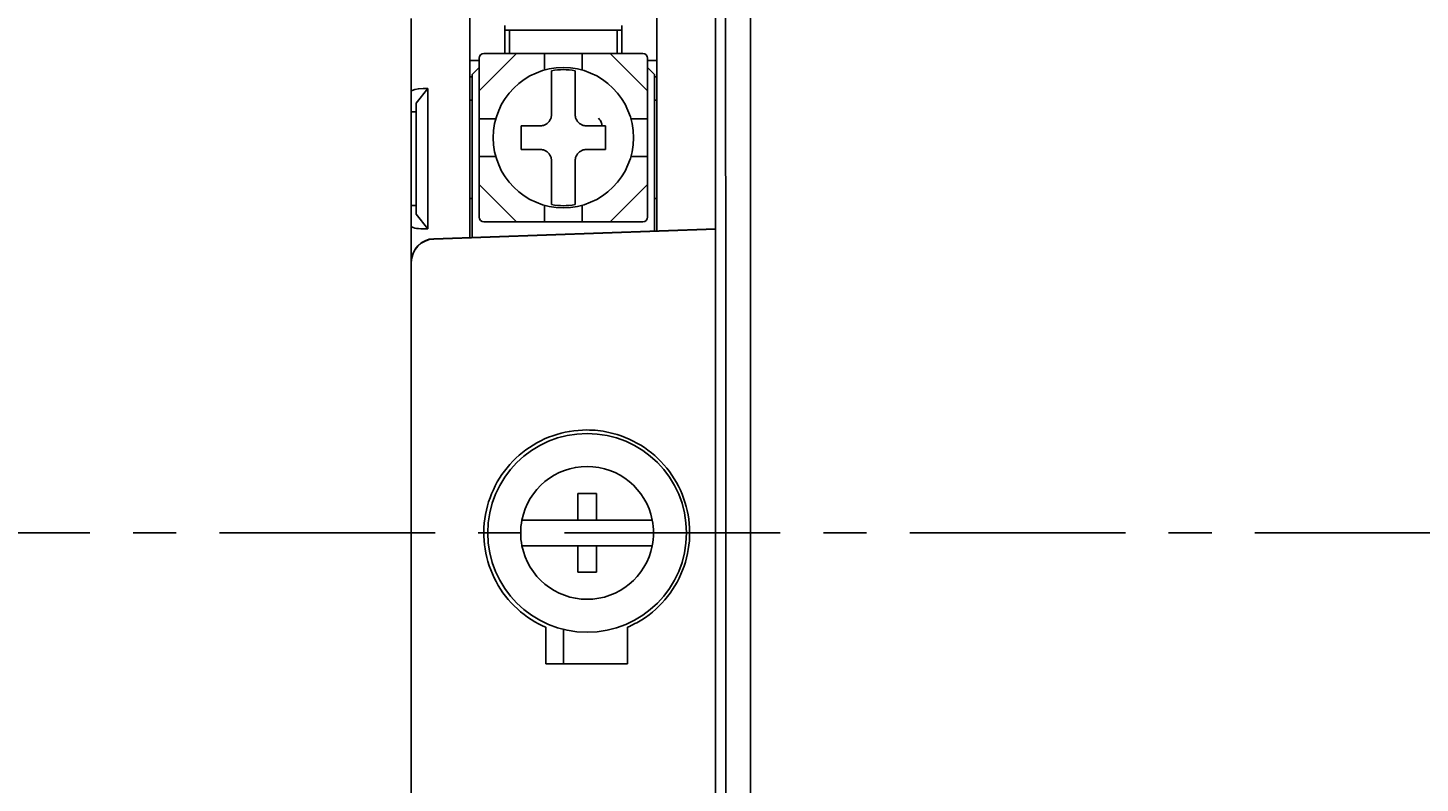
# Model space of a CAD drawing. Extents: x 3801 to 5157, y 6 to 957.
# Drawn here: x 4231 to 4272, y 711 to 733 of the extents above; entities that cross this region are included whole.
import ezdxf

# ---------------------------------------------------------------- set-up
doc = ezdxf.new("R2010")
doc.units = 0
doc.header["$MEASUREMENT"] = 0
doc.linetypes.add('CENTER', pattern=[10.16, 6.35, -1.27, 1.27, -1.27])
doc.linetypes.add('HIDDEN2', pattern=[4.7625, 3.175, -1.5875])
doc.layers.get('0').update_dxf_attribs({"linetype": 'CONTINUOUS'})
doc.layers.get('DEFPOINTS').update_dxf_attribs({"linetype": 'HIDDEN2'})
doc.layers.add('center', color=1, linetype='CENTER')
doc.layers.add('dimension', color=3, linetype='CONTINUOUS')
doc.styles.get("Standard").update_dxf_attribs({"font": 'simplex.shx', "bigfont": 'chineset.shx'})
doc.dimstyles.get("Standard").update_dxf_attribs({"dimtxt": 0.18, "dimasz": 0.18, "dimexe": 0.18, "dimexo": 0.0625, "dimgap": 0.09, "dimtad": 0, "dimtih": 1, "dimtoh": 1, "dimdec": 4, "dimzin": 0, "dimdsep": 46, "dimtxsty": 'Standard', "dimcen": 0.09, "dimadec": 0, "dimazin": 0, "dimtfac": 1, "dimtdec": 4, "dimtofl": 0, "dimtmove": 2, "dimatfit": 3, "dimfxl": 1, "dimtolj": 1, "dimtzin": 9, "dimarcsym": 0})

# ---------------------------------------------------------------- blocks, each defined once
blk = doc.blocks.new('*D52')
at = {"color": 0, "lineweight": -2}
for p, q in [((4259.314, 790.044), (4219.853, 790.044)), ((4220.033, 789.864), (4220.033, 733.62)), ((4220.033, 647.033), (4220.033, 733.26)), ((4259.314, 646.853), (4219.853, 646.853))]:
    blk.add_line(p, q, dxfattribs=at)
at = {"color": 0}
for points in [[(4220.003, 789.864), (4220.063, 789.864), (4220.033, 790.044)], [(4220.003, 647.033), (4220.063, 647.033), (4220.033, 646.853)]]:
    blk.add_solid(points, dxfattribs=at)
at = {"layer": 'DEFPOINTS', "color": 0}
for p in [(4259.377, 790.044), (4220.033, 646.853), (4259.377, 646.853)]:
    blk.add_point(p, dxfattribs=at)
at = {"color": 0, "insert": (4220.033, 733.44), "char_height": 0.18, "attachment_point": 5}
blk.add_mtext('\\A1;143.1914', dxfattribs=at)
blk = doc.blocks.new('*D45')
at = {"layer": 'DEFPOINTS', "color": 0}
for p in [(4251.288, 831.349), (4154.088, 548.408), (4251.288, 548.408)]:
    blk.add_point(p, dxfattribs=at)
at = {"layer": 'dimension', "color": 0, "lineweight": -2}
for p, q in [((4251.225, 831.349), (4153.908, 831.349)), ((4154.088, 831.169), (4154.088, 690.059)), ((4154.088, 548.588), (4154.088, 689.699)), ((4251.225, 548.408), (4153.908, 548.408))]:
    blk.add_line(p, q, dxfattribs=at)
at = {"layer": 'dimension', "color": 0}
for points in [[(4154.058, 831.169), (4154.118, 831.169), (4154.088, 831.349)], [(4154.058, 548.588), (4154.118, 548.588), (4154.088, 548.408)]]:
    blk.add_solid(points, dxfattribs=at)
at = {"layer": 'dimension', "color": 0, "insert": (4154.088, 689.879), "char_height": 0.18, "attachment_point": 5}
blk.add_mtext('\\A1;282.9408', dxfattribs=at)

msp = doc.modelspace()

# ---------------------------------------------------------------- linework, layer by layer
for p, q in [((4251.28769, 772.83394), (4251.28769, 664.06268)), ((4252.32032, 675.07783), (4252.32032, 761.8188)), ((4252.32032, 675.07783), (4252.32032, 761.8188)), ((4244.05928, 727.74199), (4244.05928, 734.9704)), ((4249.56664, 734.9704), (4249.56664, 727.74199)), ((4242.33822, 731.44225), (4242.33822, 733.59356)), ((4244.05928, 733.59356), (4244.05928, 727.14536)), ((4249.56664, 727.33768), (4249.56664, 733.59356)), ((4245.09191, 733.38703), (4245.09191, 732.69861)), ((4245.22959, 733.24935), (4245.09191, 733.24935)), ((4245.22959, 732.56093), (4245.22959, 733.24935)), ((4248.39632, 733.24935), (4245.22959, 733.24935)), ((4248.39632, 733.24935), (4248.39632, 732.56093)), ((4248.53401, 733.24935), (4248.39632, 733.24935)), ((4248.53401, 732.69861), (4248.53401, 733.38703)), ((4244.33464, 732.3544), (4244.05928, 732.3544)), ((4244.33464, 731.45946), (4245.43612, 732.56093)), ((4244.33464, 731.45946), (4244.33464, 732.42325)), ((4245.43612, 732.56093), (4244.47233, 732.56093)), ((4245.09191, 732.69861), (4245.09191, 732.56093)), ((4246.26222, 732.56093), (4245.43612, 732.56093)), ((4246.26222, 732.07309), (4246.26222, 732.56093)), ((4247.36369, 732.56093), (4246.26222, 732.56093)), ((4247.36369, 732.07309), (4247.36369, 732.56093)), ((4248.1898, 732.56093), (4247.36369, 732.56093)), ((4249.29127, 731.45946), (4248.1898, 732.56093)), ((4248.1898, 732.56093), (4249.15359, 732.56093)), ((4248.53401, 732.56093), (4248.53401, 732.69861)), ((4249.29127, 731.45946), (4249.29127, 732.42325)), ((4249.29127, 732.3544), (4249.56664, 732.3544)), ((4244.33464, 732.14788), (4244.12812, 731.94135)), ((4244.12812, 727.14776), (4244.12812, 731.94135)), ((4249.4978, 731.94135), (4249.29127, 732.14788)), ((4249.4978, 727.33527), (4249.4978, 731.94135)), ((4244.12812, 731.87251), (4244.05928, 731.87251)), ((4249.4978, 731.87251), (4249.56664, 731.87251)), ((4242.33822, 731.44225), (4242.33822, 730.83988)), ((4242.47591, 731.09804), (4242.82012, 731.5283)), ((4242.82012, 731.5283), (4242.68244, 731.5283)), ((4242.82012, 731.5283), (4242.82012, 727.39778)), ((4244.33464, 731.45946), (4244.33464, 730.63335)), ((4249.29127, 730.63335), (4249.29127, 731.45946)), ((4242.47591, 730.83988), (4242.33822, 730.83988)), ((4242.33822, 730.83988), (4242.33822, 728.0862)), ((4242.47591, 727.82804), (4242.47591, 731.09804)), ((4244.33464, 730.63335), (4244.33464, 729.53188)), ((4244.33464, 730.63335), (4244.82248, 730.63335)), ((4248.80343, 730.63335), (4249.29127, 730.63335)), ((4249.29127, 730.63335), (4249.29127, 729.53188)), ((4244.33464, 729.53188), (4244.33464, 728.70578)), ((4244.33464, 729.53188), (4244.82248, 729.53188)), ((4248.80343, 729.53188), (4249.29127, 729.53188)), ((4249.29127, 728.70578), (4249.29127, 729.53188)), ((4245.43612, 727.6043), (4244.33464, 728.70578)), ((4244.33464, 728.70578), (4244.33464, 727.74199)), ((4248.1898, 727.6043), (4249.29127, 728.70578)), ((4249.29127, 728.70578), (4249.29127, 727.74199)), ((4244.12812, 728.29272), (4244.05928, 728.29272)), ((4249.4978, 728.29272), (4249.56664, 728.29272)), ((4242.47591, 728.0862), (4242.33822, 728.0862)), ((4242.33822, 728.0862), (4242.33822, 727.48383)), ((4246.26222, 727.6043), (4246.26222, 728.09214)), ((4247.36369, 727.6043), (4247.36369, 728.09214)), ((4242.33822, 726.42045), (4242.33822, 727.48383)), ((4242.82012, 727.39778), (4242.47591, 727.82804)), ((4245.43612, 727.6043), (4244.47233, 727.6043)), ((4245.43612, 727.6043), (4246.26222, 727.6043)), ((4247.36369, 727.6043), (4246.26222, 727.6043)), ((4247.36369, 727.6043), (4248.1898, 727.6043)), ((4248.1898, 727.6043), (4249.15359, 727.6043)), ((4242.82012, 727.39778), (4242.68244, 727.39778)), ((4251.28769, 727.39778), (4243.00262, 727.10846)), ((4243.00262, 727.09884), (4251.28769, 727.38816)), ((4242.33822, 726.41084), (4242.33822, 726.42045)), ((4242.33822, 710.48579), (4242.33822, 726.41084)), ((4247.23677, 718.82694), (4247.23677, 719.60486)), ((4247.78751, 719.60486), (4247.23677, 719.60486)), ((4247.78751, 718.82694), (4247.78751, 719.60486)), ((4247.23677, 718.82694), (4246.30336, 718.82694)), ((4247.78751, 718.82694), (4247.23677, 718.82694)), ((4248.72092, 718.82694), (4247.78751, 718.82694)), ((4247.23677, 718.06968), (4246.30336, 718.06968)), ((4247.23677, 717.29177), (4247.23677, 718.06968)), ((4247.78751, 718.06968), (4247.23677, 718.06968)), ((4247.78751, 717.29177), (4247.78751, 718.06968)), ((4248.72092, 718.06968), (4247.78751, 718.06968)), ((4247.78751, 717.29177), (4247.23677, 717.29177)), ((4246.29664, 715.66915), (4246.29664, 714.59316)), ((4246.81296, 715.60504), (4246.81296, 714.59316)), ((4246.81296, 714.59316), (4246.81296, 715.60504)), ((4248.70611, 714.59316), (4248.70611, 715.66915)), ((4246.29664, 714.59316), (4248.70611, 714.59316))]:
    msp.add_line(p, q)
for centre, radius in [((4246.81296, 730.08262), 2.06526), ((4247.51214, 718.44831), 2.92579)]:
    msp.add_circle(centre, radius)
for centre, radius, start, end in [((4244.47233, 732.42325), 0.13768, 90, 180), ((4249.15359, 732.42325), 0.13768, 0, 90), ((4246.81296, 730.08262), 2.00184, 80.098978, 99.901022), ((4246.12454, 730.77104), 0.34421, 287.114433, 342.885567), ((4247.50138, 730.77104), 0.34421, 197.114433, 252.885567), ((4246.12454, 729.3942), 0.34421, 17.114433, 72.885567), ((4247.50138, 729.3942), 0.34421, 107.114433, 162.885567), ((4246.81296, 730.08262), 2.00184, 260.098978, 279.901022), ((4244.47233, 727.74199), 0.13768, 180, 270), ((4249.15359, 727.74199), 0.13768, 270, 0), ((4243.02665, 726.42045), 0.68842, 92, 180), ((4243.02665, 726.41084), 0.68842, 92, 180), ((4247.51214, 718.44831), 1.95511, 11.16657, 168.83343), ((4247.51214, 718.44831), 1.95511, 168.83343, 191.16657), ((4247.51214, 718.44831), 1.95511, 348.83343, 11.16657), ((4247.51214, 718.44831), 1.95511, 191.16657, 348.83343)]:
    msp.add_arc(centre, radius, start, end)
for centre, major_axis, ratio, start_param, end_param in [((4243.80663, 718.44831), (0, 223.0482), 0.03494208, 4.51101167, 4.91376629), ((4242.68244, 731.44225), (0.34421, 0), 0.25, 1.57079633, 3.14159265), ((4242.68244, 727.48383), (0.34421, 0), 0.25, 3.14159265, 4.71238898)]:
    msp.add_ellipse(centre, major_axis=major_axis, ratio=ratio, start_param=start_param, end_param=end_param)
for points, knots in [([(4246.46875, 732.05464), (4246.46875, 732.0531), (4246.46875, 732.00481), (4246.46875, 731.85604), (4246.46875, 731.51339), (4246.46875, 731.13087), (4246.46875, 730.87416), (4246.46875, 730.77104)], [0, 0, 0, 0, 0.00884785, 0.27694688, 0.54594368, 0.81759175, 1, 1, 1, 1]), ([(4247.15717, 730.77104), (4247.15717, 730.85774), (4247.15717, 731.10276), (4247.15717, 731.48584), (4247.15717, 731.8451), (4247.15717, 732.00213), (4247.15717, 732.05226), (4247.15717, 732.05464)], [0, 0, 0, 0, 0.153429026, 0.433602364, 0.71413435, 0.986407497, 1, 1, 1, 1]), ([(4246.12454, 730.42683), (4246.03748, 730.42683), (4245.8475, 730.42683), (4245.66998, 730.42683), (4245.5738, 730.42683)], [0, 0, 0, 0, 0.45821589, 1, 1, 1, 1]), ([(4248.05211, 730.42683), (4247.9717, 730.42683), (4247.79502, 730.42683), (4247.60494, 730.42683), (4247.50138, 730.42683)], [0, 0, 0, 0, 0.45514638, 1, 1, 1, 1]), ([(4247.84908, 730.65731), (4247.87982, 730.62029), (4247.93586, 730.55278), (4247.94542, 730.46601), (4247.94974, 730.42683)], [0, 0, 0, 0, 0.54843107, 1, 1, 1, 1]), ([(4245.5738, 729.73841), (4245.65421, 729.73841), (4245.83089, 729.73841), (4246.02097, 729.73841), (4246.12454, 729.73841)], [0, 0, 0, 0, 0.45514638, 1, 1, 1, 1]), ([(4247.50138, 729.73841), (4247.58843, 729.73841), (4247.77841, 729.73841), (4247.95594, 729.73841), (4248.05211, 729.73841)], [0, 0, 0, 0, 0.45821589, 1, 1, 1, 1]), ([(4246.46875, 729.3942), (4246.46875, 729.3075), (4246.46875, 729.06248), (4246.46875, 728.67939), (4246.46875, 728.32014), (4246.46875, 728.1631), (4246.46875, 728.11297), (4246.46875, 728.11059)], [0, 0, 0, 0, 0.15342903, 0.43360236, 0.71413435, 0.9864075, 1, 1, 1, 1]), ([(4247.15717, 728.11059), (4247.15717, 728.11213), (4247.15717, 728.16042), (4247.15717, 728.30919), (4247.15717, 728.65184), (4247.15717, 729.03436), (4247.15717, 729.29107), (4247.15717, 729.3942)], [0, 0, 0, 0, 0.00884785, 0.27694688, 0.54594368, 0.81759175, 1, 1, 1, 1]), ([(4248.70611, 715.66915), (4248.84877, 715.73923), (4249.29595, 715.95891), (4249.92559, 716.54057), (4250.42216, 717.44743), (4250.58822, 718.47126), (4250.40701, 719.49045), (4249.89913, 720.39236), (4249.12165, 721.07622), (4248.2747, 721.41751), (4247.37971, 721.51405), (4246.48041, 721.3617), (4245.57496, 720.86027), (4244.8853, 720.08729), (4244.49028, 719.12897), (4244.43479, 718.09443), (4244.7244, 717.10025), (4245.32565, 716.2592), (4245.92118, 715.83706), (4246.26369, 715.68389), (4246.29664, 715.66915)], [0, 0, 0, 0, 0.02889033, 0.09055771, 0.15231333, 0.21402126, 0.27562024, 0.33721874, 0.39892575, 0.46068163, 0.50009315, 0.56172218, 0.62334818, 0.68505299, 0.74680934, 0.80848017, 0.87006216, 0.93169006, 0.99342725, 1, 1, 1, 1]), ([(4246.30336, 718.82694), (4246.22078, 718.82694), (4246.05506, 718.82694), (4245.85604, 718.82694), (4245.7068, 718.82694), (4245.61197, 718.82694), (4245.59973, 718.82694), (4245.59404, 718.82694)], [0, 0, 0, 0, 0.22539965, 0.45230004, 0.61069876, 0.81918382, 1, 1, 1, 1]), ([(4249.43024, 718.82694), (4249.4291, 718.82694), (4249.42497, 718.82694), (4249.36906, 718.82694), (4249.23212, 718.82694), (4249.03859, 718.82694), (4248.85776, 718.82694), (4248.75013, 718.82694), (4248.72092, 718.82694)], [0, 0, 0, 0, 0.079556732, 0.286818225, 0.494691167, 0.705009182, 0.919953463, 1, 1, 1, 1]), ([(4246.30336, 718.06968), (4246.22078, 718.06968), (4246.05506, 718.06968), (4245.85604, 718.06968), (4245.7068, 718.06968), (4245.61197, 718.06968), (4245.59973, 718.06968), (4245.59404, 718.06968)], [0, 0, 0, 0, 0.22539965, 0.45230004, 0.61069876, 0.81918382, 1, 1, 1, 1]), ([(4249.43024, 718.06968), (4249.4291, 718.06968), (4249.42497, 718.06968), (4249.36906, 718.06968), (4249.23212, 718.06968), (4249.03859, 718.06968), (4248.85776, 718.06968), (4248.75013, 718.06968), (4248.72092, 718.06968)], [0, 0, 0, 0, 0.079556732, 0.286818225, 0.494691167, 0.705009182, 0.919953463, 1, 1, 1, 1])]:
    msp.add_open_spline(points, degree=3, knots=knots)
for points, degree in [([(4244.12812, 731.18409), (4244.05928, 731.18409)], 1), ([(4249.56664, 731.18409), (4249.4978, 731.18409)], 1), ([(4246.45351, 730.66974), (4246.46875, 730.77104)], 1), ([(4247.15717, 730.77104), (4247.17241, 730.66974)], 1), ([(4245.5738, 730.42683), (4245.5738, 730.31209), (4245.5738, 730.08262), (4245.5738, 729.85314), (4245.5738, 729.73841)], 3), ([(4246.12454, 730.42683), (4246.22583, 730.44207)], 1), ([(4247.40008, 730.44207), (4247.50138, 730.42683)], 1), ([(4248.05211, 729.73841), (4248.05211, 729.85314), (4248.05211, 730.08262), (4248.05211, 730.31209), (4248.05211, 730.42683)], 3), ([(4246.22583, 729.72316), (4246.12454, 729.73841)], 1), ([(4246.46875, 729.3942), (4246.45351, 729.49549)], 1), ([(4247.17241, 729.49549), (4247.15717, 729.3942)], 1), ([(4247.50138, 729.73841), (4247.40008, 729.72316)], 1)]:
    msp.add_open_spline(points, degree=degree)
at = {"layer": 'center'}
msp.add_line((4185.88775, 718.44831), (4540.42425, 718.44831), dxfattribs=at)

# ---------------------------------------------------------------- dimensions: what is measured, and where the dimension line sits
dim = msp.add_linear_dim(base=(4220.03252, 646.85259), p1=(4259.37663, 790.04403), p2=(4259.37663, 646.85259), angle=90, dimstyle='Standard')
dim.commit()
dim.dimension.update_dxf_attribs({"geometry": '*D52', "text_midpoint": (4220.03252, 733.44005), "dimtype": 160})
at = {"layer": 'dimension'}
dim = msp.add_linear_dim(base=(4154.08814, 548.40848), p1=(4251.28769, 831.34925), p2=(4251.28769, 548.40848), angle=90, dimstyle='Standard', dxfattribs=at)
dim.commit()
dim.dimension.update_dxf_attribs({"geometry": '*D45', "text_midpoint": (4154.08814, 689.87887)})

doc.saveas('drawing.dxf')
